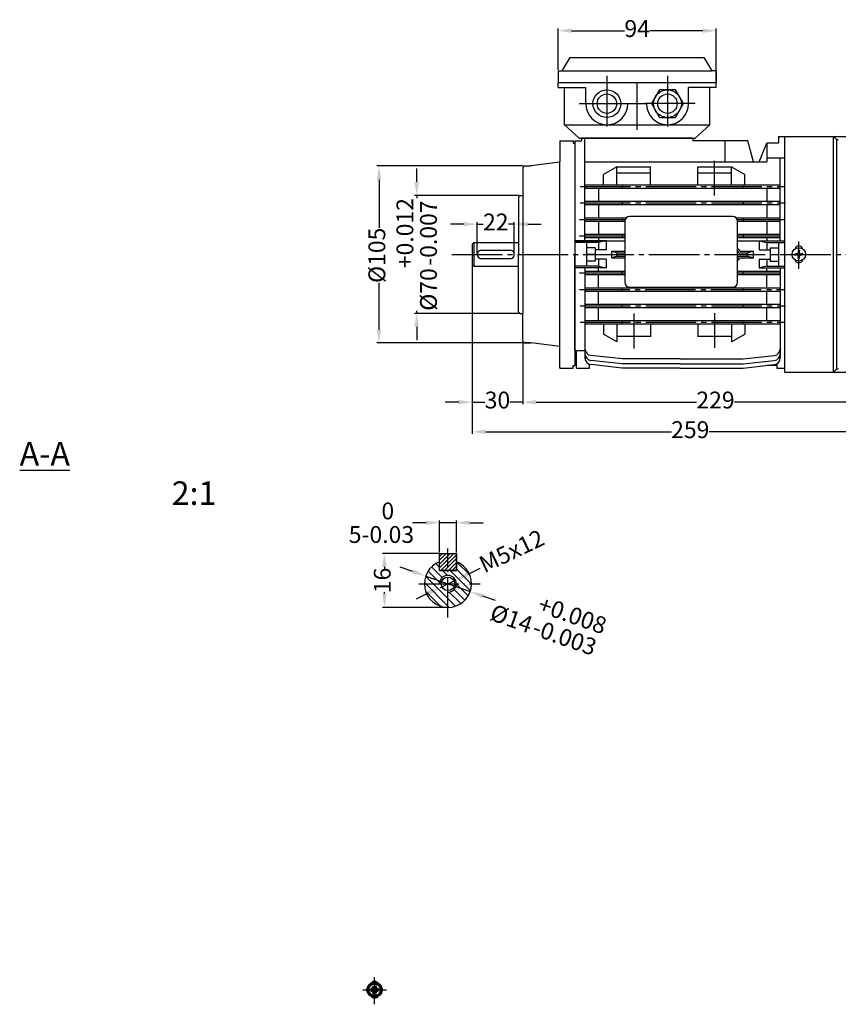
# Model space of a CAD drawing. Units: millimetres. Extents: x 5138 to 8093, y 5631 to 7150.
# Drawn here: x 5138 to 5624, y 5631 to 6216 of the extents above; entities that cross this region are included whole.
import ezdxf

# ---------------------------------------------------------------- set-up
doc = ezdxf.new("R2010")
doc.units = ezdxf.units.MM
doc.linetypes.add('ACAD_ISO04W100', pattern=[30, 24, -3, 0, -3])
doc.linetypes.add('EB_DASHDOT', pattern=[39, 30, -3, 3, -3])
for name, color, linetype in [('AXONIKES1', 30, 'ACAD_ISO04W100'), ('AXONIKES2', 222, 'ACAD_ISO04W100'), ('DIASTASEIS', 14, 'Continuous'), ('HATCH', 10, 'Continuous'), ('SPEIROMATA', 190, 'Continuous')]:
    doc.layers.add(name, color=color, linetype=linetype)
for name, color, linetype, lineweight in [('CAXA0', 7, 'Continuous', 70), ('CAXA1', 1, 'EB_DASHDOT', 25), ('CAXA3', 7, 'Continuous', 25), ('CAXA4', 3, 'Continuous', 25)]:
    doc.layers.add(name, color=color, linetype=linetype, lineweight=lineweight)
doc.styles.get("Standard").update_dxf_attribs({"font": 'times.ttf'})
doc.styles.add('标准', font='txt', dxfattribs={"width": 0.667})
doc.dimstyles.new('ISO-25', dxfattribs={"dimtxt": 10, "dimasz": 8, "dimexe": 1.25, "dimexo": 0.625, "dimtad": 0, "dimtxsty": 'Standard', "dimcen": 2.5, "dimadec": 0, "dimazin": 0, "dimtfac": 1, "dimtmove": 0, "dimatfit": 3, "dimfxl": 1, "dimarcsym": 0})

# ---------------------------------------------------------------- blocks, each defined once
blk = doc.blocks.new('*D114')
at = {"layer": 'Defpoints', "color": 0, "transparency": 16777216}
for p in [(5397.27, 5917.23), (5387.27, 5898.94), (5397.27, 5898.94)]:
    blk.add_point(p, dxfattribs=at)
at = {"layer": 'DIASTASEIS', "color": 0, "lineweight": -2, "transparency": 16777216}
for p, q in [((5379.27, 5917.23), (5371.2, 5917.23)), ((5387.27, 5899.56), (5387.27, 5918.48)), ((5397.27, 5917.23), (5387.27, 5917.23)), ((5397.27, 5899.56), (5397.27, 5918.48)), ((5405.27, 5917.23), (5413.27, 5917.23))]:
    blk.add_line(p, q, dxfattribs=at)
at = {"layer": 'DIASTASEIS', "color": 0, "transparency": 16777216}
for points in [[(5379.27, 5918.56), (5379.27, 5915.9), (5387.27, 5917.23)], [(5405.27, 5918.56), (5405.27, 5915.9), (5397.27, 5917.23)]]:
    blk.add_solid(points, dxfattribs=at)
at = {"layer": 'DIASTASEIS', "color": 0, "lineweight": -3, "transparency": 16777216, "insert": (5352.77, 5917.23), "char_height": 10, "attachment_point": 5}
blk.add_mtext('5\\S0^ -0.03;', dxfattribs=at)
blk = doc.blocks.new('*D115')
at = {"layer": 'Defpoints', "color": 0, "transparency": 16777216}
for p in [(5379.06, 5885.57), (5405.48, 5876.31)]:
    blk.add_point(p, dxfattribs=at)
at = {"layer": 'DIASTASEIS', "color": 0, "lineweight": -2, "transparency": 16777216}
for p, q in [((5371.51, 5888.21), (5363.96, 5890.86)), ((5379.06, 5885.57), (5405.48, 5876.31)), ((5420.58, 5871.02), (5413.03, 5873.66))]:
    blk.add_line(p, q, dxfattribs=at)
at = {"layer": 'DIASTASEIS', "color": 0, "transparency": 16777216}
for points in [[(5371.95, 5889.47), (5371.07, 5886.95), (5379.06, 5885.57)], [(5413.47, 5874.92), (5412.59, 5872.4), (5405.48, 5876.31)]]:
    blk.add_solid(points, dxfattribs=at)
at = {"layer": 'DIASTASEIS', "color": 0, "lineweight": -3, "transparency": 16777216, "insert": (5452, 5860.01), "char_height": 10, "attachment_point": 5, "rotation": 340.68824}
blk.add_mtext('%%C14\\S+0.008^ -0.003;', dxfattribs=at)
blk = doc.blocks.new('*D116')
at = {"layer": 'Defpoints', "color": 0, "transparency": 16777216}
for p in [(5387.27, 5898.94), (5354.56, 5866.94), (5392.27, 5866.94)]:
    blk.add_point(p, dxfattribs=at)
at = {"layer": 'DIASTASEIS', "color": 0, "lineweight": -2, "transparency": 16777216}
for p, q in [((5386.65, 5898.94), (5353.31, 5898.94)), ((5354.56, 5890.94), (5354.56, 5889.8)), ((5354.56, 5874.94), (5354.56, 5876.08)), ((5391.65, 5866.94), (5353.31, 5866.94))]:
    blk.add_line(p, q, dxfattribs=at)
at = {"layer": 'DIASTASEIS', "color": 0, "transparency": 16777216}
for points in [[(5353.22, 5890.94), (5355.89, 5890.94), (5354.56, 5898.94)], [(5353.22, 5874.94), (5355.89, 5874.94), (5354.56, 5866.94)]]:
    blk.add_solid(points, dxfattribs=at)
at = {"layer": 'DIASTASEIS', "color": 0, "lineweight": -3, "transparency": 16777216, "insert": (5354.56, 5882.94), "char_height": 10, "attachment_point": 5, "rotation": 90}
blk.add_mtext('16', dxfattribs=at)
blk = doc.blocks.new('*D117')
at = {"layer": 'Defpoints', "color": 0, "transparency": 16777216}
for p in [(5396.78, 5883.09), (5387.76, 5878.78)]:
    blk.add_point(p, dxfattribs=at)
at = {"layer": 'DIASTASEIS', "color": 0, "lineweight": -2, "transparency": 16777216}
for p, q in [((5411.22, 5889.98), (5404, 5886.53)), ((5387.76, 5878.78), (5396.78, 5883.09)), ((5380.54, 5875.34), (5373.32, 5871.9))]:
    blk.add_line(p, q, dxfattribs=at)
at = {"layer": 'DIASTASEIS', "color": 0, "transparency": 16777216}
for points in [[(5403.43, 5887.74), (5404.58, 5885.33), (5396.78, 5883.09)], [(5379.96, 5876.54), (5381.11, 5874.14), (5387.76, 5878.78)]]:
    blk.add_solid(points, dxfattribs=at)
at = {"layer": 'DIASTASEIS', "color": 0, "lineweight": -3, "transparency": 16777216, "insert": (5430.65, 5899.25), "char_height": 10, "attachment_point": 5, "rotation": 25.50402}
blk.add_mtext('M5x12', dxfattribs=at)
blk = doc.blocks.new('*D173')
at = {"layer": 'Defpoints', "color": 0, "lineweight": -3, "transparency": 16777216}
for p in [(5435.16, 6111.53), (5373.71, 6041.53), (5435.16, 6041.53)]:
    blk.add_point(p, dxfattribs=at)
at = {"layer": 'DIASTASEIS', "color": 0, "lineweight": -2, "transparency": 16777216}
for p, q in [((5373.71, 6119.53), (5373.71, 6127.53)), ((5434.54, 6111.53), (5372.46, 6111.53)), ((5373.71, 6111.53), (5373.71, 6109.94)), ((5434.54, 6041.53), (5372.46, 6041.53)), ((5373.71, 6041.53), (5373.71, 6043.12)), ((5373.71, 6033.53), (5373.71, 6025.53))]:
    blk.add_line(p, q, dxfattribs=at)
at = {"layer": 'DIASTASEIS', "color": 0, "lineweight": -3, "transparency": 16777216}
for points in [[(5372.38, 6119.53), (5375.05, 6119.53), (5373.71, 6111.53)], [(5372.38, 6033.53), (5375.05, 6033.53), (5373.71, 6041.53)]]:
    blk.add_solid(points, dxfattribs=at)
at = {"layer": 'DIASTASEIS', "color": 0, "transparency": 16777216, "insert": (5373.71, 6076.53), "char_height": 10, "attachment_point": 5, "rotation": 90}
blk.add_mtext('%%c70\\S+0.012^ -0.007;', dxfattribs=at)
blk = doc.blocks.new('*D174')
at = {"layer": 'Defpoints', "color": 0, "lineweight": -3, "transparency": 16777216}
for p in [(5351.35, 6129.03), (5437.66, 6129.03), (5441.66, 6024.03)]:
    blk.add_point(p, dxfattribs=at)
at = {"layer": 'DIASTASEIS', "color": 0, "lineweight": -2, "transparency": 16777216}
for p, q in [((5437.04, 6129.03), (5350.1, 6129.03)), ((5351.35, 6121.03), (5351.35, 6092.28)), ((5351.35, 6032.03), (5351.35, 6059.71)), ((5441.04, 6024.03), (5350.1, 6024.03))]:
    blk.add_line(p, q, dxfattribs=at)
at = {"layer": 'DIASTASEIS', "color": 0, "lineweight": -3, "transparency": 16777216}
for points in [[(5350.02, 6121.03), (5352.68, 6121.03), (5351.35, 6129.03)], [(5350.02, 6032.03), (5352.68, 6032.03), (5351.35, 6024.03)]]:
    blk.add_solid(points, dxfattribs=at)
at = {"layer": 'DIASTASEIS', "color": 0, "transparency": 16777216, "insert": (5351.35, 6075.99), "char_height": 10, "attachment_point": 5, "rotation": 90}
blk.add_mtext('%%c105', dxfattribs=at)
blk = doc.blocks.new('*D175')
at = {"layer": 'Defpoints', "color": 0, "lineweight": -3, "transparency": 16777216}
for p in [(5431.7, 6094.47), (5409.7, 6076.53), (5431.7, 6076.53)]:
    blk.add_point(p, dxfattribs=at)
at = {"layer": 'DIASTASEIS', "color": 0, "lineweight": -2, "transparency": 16777216}
for p, q in [((5401.7, 6094.47), (5393.7, 6094.47)), ((5409.7, 6077.16), (5409.7, 6095.72)), ((5409.7, 6094.47), (5413.15, 6094.47)), ((5431.7, 6094.47), (5428.24, 6094.47)), ((5431.7, 6077.16), (5431.7, 6095.72)), ((5439.7, 6094.47), (5447.7, 6094.47))]:
    blk.add_line(p, q, dxfattribs=at)
at = {"layer": 'DIASTASEIS', "color": 0, "lineweight": -3, "transparency": 16777216}
for points in [[(5401.7, 6095.8), (5401.7, 6093.14), (5409.7, 6094.47)], [(5439.7, 6095.8), (5439.7, 6093.14), (5431.7, 6094.47)]]:
    blk.add_solid(points, dxfattribs=at)
at = {"layer": 'DIASTASEIS', "color": 0, "transparency": 16777216, "insert": (5420.7, 6094.47), "char_height": 10, "attachment_point": 5}
blk.add_mtext('22', dxfattribs=at)
blk = doc.blocks.new('*D176')
at = {"layer": 'Defpoints', "color": 0, "lineweight": -3, "transparency": 16777216}
for p in [(5588.66, 6146.53), (5620.46, 6006.53), (5685.76, 6006.53)]:
    blk.add_point(p, dxfattribs=at)
at = {"layer": 'DIASTASEIS', "color": 0, "lineweight": -2, "transparency": 16777216}
for p, q in [((5589.29, 6146.53), (5687.01, 6146.53)), ((5685.76, 6138.53), (5685.76, 6093.04)), ((5685.76, 6014.53), (5685.76, 6060.03)), ((5621.09, 6006.53), (5687.01, 6006.53))]:
    blk.add_line(p, q, dxfattribs=at)
at = {"layer": 'DIASTASEIS', "color": 0, "lineweight": -3, "transparency": 16777216}
for points in [[(5684.43, 6138.53), (5687.1, 6138.53), (5685.76, 6146.53)], [(5684.43, 6014.53), (5687.1, 6014.53), (5685.76, 6006.53)]]:
    blk.add_solid(points, dxfattribs=at)
at = {"layer": 'DIASTASEIS', "color": 0, "transparency": 16777216, "insert": (5685.76, 6076.53), "char_height": 10, "attachment_point": 5, "rotation": 90}
blk.add_mtext('%%c140', dxfattribs=at)
blk = doc.blocks.new('*D177')
at = {"layer": 'Defpoints', "color": 0, "lineweight": -3, "transparency": 16777216}
for p in [(5551.66, 6209.33), (5457.66, 6185.53), (5551.66, 6178.53)]:
    blk.add_point(p, dxfattribs=at)
at = {"layer": 'DIASTASEIS', "color": 0, "lineweight": -2, "transparency": 16777216}
for p, q in [((5457.66, 6186.16), (5457.66, 6210.58)), ((5465.66, 6209.33), (5497.2, 6209.33)), ((5543.66, 6209.33), (5512.12, 6209.33)), ((5551.66, 6179.16), (5551.66, 6210.58))]:
    blk.add_line(p, q, dxfattribs=at)
at = {"layer": 'DIASTASEIS', "color": 0, "lineweight": -3, "transparency": 16777216}
for points in [[(5465.66, 6210.66), (5465.66, 6207.99), (5457.66, 6209.33)], [(5543.66, 6210.66), (5543.66, 6207.99), (5551.66, 6209.33)]]:
    blk.add_solid(points, dxfattribs=at)
at = {"layer": 'DIASTASEIS', "color": 0, "transparency": 16777216, "insert": (5504.66, 6209.33), "char_height": 10, "attachment_point": 5}
blk.add_mtext('94', dxfattribs=at)
blk = doc.blocks.new('*D180')
at = {"layer": 'Defpoints', "color": 0, "lineweight": -3, "transparency": 16777216}
for p in [(5406.7, 6070.53), (5665.69, 6019.5), (5406.7, 5971.18)]:
    blk.add_point(p, dxfattribs=at)
at = {"layer": 'DIASTASEIS', "color": 0, "lineweight": -2, "transparency": 16777216}
for p, q in [((5406.7, 6069.91), (5406.7, 5969.93)), ((5665.69, 6018.87), (5665.69, 5969.93)), ((5414.7, 5971.18), (5524.97, 5971.18)), ((5657.69, 5971.18), (5547.42, 5971.18))]:
    blk.add_line(p, q, dxfattribs=at)
at = {"layer": 'DIASTASEIS', "color": 0, "lineweight": -3, "transparency": 16777216}
for points in [[(5414.7, 5972.51), (5414.7, 5969.85), (5406.7, 5971.18)], [(5657.69, 5972.51), (5657.69, 5969.85), (5665.69, 5971.18)]]:
    blk.add_solid(points, dxfattribs=at)
at = {"layer": 'DIASTASEIS', "color": 0, "transparency": 16777216, "insert": (5536.19, 5971.18), "char_height": 10, "attachment_point": 5}
blk.add_mtext('259', dxfattribs=at)
blk = doc.blocks.new('*D181')
at = {"layer": 'Defpoints', "color": 0, "lineweight": -3, "transparency": 16777216}
for p in [(5436.66, 6025.03), (5665.69, 6019.85), (5436.66, 5988.77)]:
    blk.add_point(p, dxfattribs=at)
at = {"layer": 'DIASTASEIS', "color": 0, "lineweight": -2, "transparency": 16777216}
for p, q in [((5436.66, 6024.41), (5436.66, 5987.52)), ((5665.69, 6019.22), (5665.69, 5987.52)), ((5444.66, 5988.77), (5539.95, 5988.77)), ((5657.69, 5988.77), (5562.4, 5988.77))]:
    blk.add_line(p, q, dxfattribs=at)
at = {"layer": 'DIASTASEIS', "color": 0, "lineweight": -3, "transparency": 16777216}
for points in [[(5444.66, 5990.11), (5444.66, 5987.44), (5436.66, 5988.77)], [(5657.69, 5990.11), (5657.69, 5987.44), (5665.69, 5988.77)]]:
    blk.add_solid(points, dxfattribs=at)
at = {"layer": 'DIASTASEIS', "color": 0, "transparency": 16777216, "insert": (5551.18, 5988.77), "char_height": 10, "attachment_point": 5}
blk.add_mtext('229', dxfattribs=at)
blk = doc.blocks.new('*D182')
at = {"layer": 'Defpoints', "color": 0, "lineweight": -3, "transparency": 16777216}
for p in [(5406.7, 6070.53), (5436.66, 6025.03), (5436.66, 5988.77)]:
    blk.add_point(p, dxfattribs=at)
at = {"layer": 'DIASTASEIS', "color": 0, "lineweight": -2, "transparency": 16777216}
for p, q in [((5406.7, 6069.91), (5406.7, 5987.52)), ((5436.66, 6024.41), (5436.66, 5987.52)), ((5398.7, 5988.77), (5390.7, 5988.77)), ((5406.7, 5988.77), (5414.23, 5988.77)), ((5436.66, 5988.77), (5429.12, 5988.77)), ((5444.66, 5988.77), (5452.66, 5988.77))]:
    blk.add_line(p, q, dxfattribs=at)
at = {"layer": 'DIASTASEIS', "color": 0, "lineweight": -3, "transparency": 16777216}
for points in [[(5398.7, 5990.11), (5398.7, 5987.44), (5406.7, 5988.77)], [(5444.66, 5990.11), (5444.66, 5987.44), (5436.66, 5988.77)]]:
    blk.add_solid(points, dxfattribs=at)
at = {"layer": 'DIASTASEIS', "color": 0, "transparency": 16777216, "insert": (5421.68, 5988.77), "char_height": 10, "attachment_point": 5}
blk.add_mtext('30', dxfattribs=at)

msp = doc.modelspace()

# ---------------------------------------------------------------- hatches: boundary and pattern name
at = {"layer": 'HATCH', "lineweight": -3}
h = msp.add_hatch(dxfattribs=at)
h.set_pattern_fill('ANSI31', color=256, scale=0.5)
h.set_pattern_definition([(45, (842.294, -3.8467), (-1.122532, 1.122532), [])])
h.paths.add_polyline_path([(5397.271, 5898.937), (5392.271, 5898.937), (5392.271, 5888.937), (5397.271, 5888.937)])
h.paths.add_polyline_path([(5392.271, 5898.937), (5387.271, 5898.937), (5387.271, 5888.937), (5392.271, 5888.937)])
h = msp.add_hatch(dxfattribs=at)
h.set_pattern_fill('ANSI31', color=256, angle=90)
h.set_pattern_definition([(135, (842.294, -3.8467), (-2.245064, -2.245064), [])])
h.paths.add_polyline_path([(5397.271, 5894.014), (5397.271, 5888.937), (5392.271, 5888.937), (5392.271, 5885.937, -0.4142136), (5397.271, 5880.937), (5406.271, 5880.937, 0.3108679)])
h.paths.add_polyline_path([(5392.271, 5885.937), (5392.271, 5888.937), (5387.271, 5888.937), (5387.271, 5894.014, 0.3108679), (5378.271, 5880.937), (5387.271, 5880.937, -0.4142136)])
h.paths.add_polyline_path([(5392.271, 5876.937, -0.4142136), (5388.271, 5880.937), (5378.271, 5880.937, 0.4142136), (5392.271, 5866.937)])
h.paths.add_polyline_path([(5406.271, 5880.937), (5397.271, 5880.937, -0.4142136), (5392.271, 5875.937), (5392.271, 5866.937, 0.4142136)])

# ---------------------------------------------------------------- linework, layer by layer
at = {"lineweight": -3}
msp.add_lwpolyline([(5387.271, 5898.937), (5397.271, 5898.937), (5397.271, 5888.937), (5387.271, 5888.937)], close=True, dxfattribs=at)
at = {"layer": 'AXONIKES1', "linetype": 'EB_DASHDOT', "lineweight": -3}
msp.add_line((5394.597, 6076.531), (5671.702, 6076.531), dxfattribs=at)
at = {"layer": 'AXONIKES1', "lineweight": -3}
for p, q in [((5392.271, 5860.951), (5392.271, 5901.971)), ((5374.975, 5880.937), (5411.482, 5880.937))]:
    msp.add_line(p, q, dxfattribs=at)
at = {"layer": 'AXONIKES2', "linetype": 'EB_DASHDOT', "lineweight": -3}
for p, q in [((5486.661, 6182.531), (5486.661, 6149.531)), ((5522.661, 6182.531), (5522.661, 6149.531)), ((5470.161, 6166.031), (5503.161, 6166.031)), ((5539.161, 6166.031), (5506.161, 6166.031))]:
    msp.add_line(p, q, dxfattribs=at)
at = {"layer": 'CAXA0', "color": 7, "lineweight": -3}
for p, q in [((5460.161, 6185.531), (5464.78, 6193.531)), ((5464.78, 6193.531), (5544.542, 6193.531)), ((5549.161, 6185.531), (5544.542, 6193.531)), ((5457.661, 6185.531), (5549.161, 6185.531)), ((5457.661, 6185.531), (5457.661, 6178.531)), ((5551.661, 6185.531), (5549.161, 6185.531)), ((5551.661, 6185.531), (5551.661, 6178.531)), ((5457.661, 6178.531), (5551.661, 6178.531)), ((5457.661, 6178.531), (5551.661, 6178.531)), ((5457.661, 6175.531), (5457.661, 6178.531)), ((5457.661, 6175.531), (5474.161, 6175.531)), ((5461.411, 6153.531), (5461.411, 6175.531)), ((5474.161, 6166.031), (5474.161, 6175.531)), ((5535.161, 6166.031), (5535.161, 6175.531)), ((5551.661, 6175.531), (5535.161, 6175.531)), ((5547.911, 6153.531), (5547.911, 6175.531)), ((5551.661, 6175.531), (5551.661, 6178.531)), ((5499.161, 6166.031), (5510.161, 6166.031)), ((5461.411, 6153.531), (5547.911, 6153.531)), ((5461.411, 6153.531), (5470.161, 6145.531)), ((5547.911, 6153.531), (5539.161, 6145.531)), ((5537.661, 6145.531), (5471.661, 6145.531)), ((5561.24, 6099.033), (5500.24, 6099.033)), ((5497.24, 6096.033), (5497.24, 6060.033)), ((5564.24, 6060.033), (5564.24, 6096.033)), ((5500.24, 6057.033), (5561.24, 6057.033)), ((5387.271, 5888.937), (5397.271, 5888.937))]:
    msp.add_line(p, q, dxfattribs=at)
at = {"layer": 'CAXA0', "lineweight": -3}
for p, q in [((5517.898, 6174.281), (5513.134, 6166.031)), ((5527.424, 6174.281), (5517.898, 6174.281)), ((5532.187, 6166.031), (5527.424, 6174.281)), ((5513.134, 6166.031), (5517.898, 6157.781)), ((5527.424, 6157.781), (5532.187, 6166.031)), ((5517.898, 6157.781), (5527.424, 6157.781)), ((5470.161, 6145.531), (5539.161, 6145.531)), ((5588.661, 6146.531), (5620.463, 6146.531)), ((5592.291, 6006.531), (5592.291, 6146.531)), ((5621.291, 6006.71), (5621.291, 6146.351)), ((5621.877, 6145.945), (5622.705, 6145.116)), ((5623.291, 6008.351), (5623.291, 6144.71)), ((5466.661, 6142.531), (5467.661, 6142.531)), ((5437.661, 6129.031), (5436.661, 6128.031)), ((5467.661, 6084.531), (5497.24, 6084.531)), ((5564.24, 6084.531), (5592.291, 6084.531)), ((5412.197, 6079.031), (5429.197, 6079.031)), ((5598.241, 6076.971), (5600.061, 6076.64)), ((5598.241, 6076.091), (5600.061, 6076.421)), ((5598.461, 6076.931), (5598.461, 6076.131)), ((5600.04, 6077.152), (5599.121, 6076.811)), ((5600.04, 6075.909), (5599.121, 6076.251)), ((5600.04, 6077.152), (5600.381, 6078.071)), ((5600.04, 6077.152), (5600.306, 6076.885)), ((5600.306, 6076.176), (5600.04, 6075.909)), ((5600.04, 6075.909), (5600.381, 6074.991)), ((5600.061, 6076.64), (5600.552, 6077.131)), ((5600.552, 6075.931), (5600.061, 6076.421)), ((5600.221, 6078.951), (5600.552, 6077.131)), ((5600.221, 6074.111), (5600.552, 6075.931)), ((5600.261, 6078.731), (5601.061, 6078.731)), ((5601.061, 6074.331), (5600.261, 6074.331)), ((5600.552, 6077.131), (5600.77, 6077.131)), ((5600.77, 6075.931), (5600.552, 6075.931)), ((5601.101, 6078.951), (5600.77, 6077.131)), ((5600.77, 6077.131), (5601.261, 6076.64)), ((5600.77, 6075.931), (5601.261, 6076.421)), ((5601.101, 6074.111), (5600.77, 6075.931)), ((5601.282, 6077.152), (5600.941, 6078.071)), ((5601.282, 6075.909), (5600.941, 6074.991)), ((5601.015, 6076.885), (5601.282, 6077.152)), ((5601.015, 6076.176), (5601.282, 6075.909)), ((5603.081, 6076.971), (5601.261, 6076.64)), ((5603.081, 6076.091), (5601.261, 6076.421)), ((5601.282, 6077.152), (5602.201, 6076.811)), ((5601.282, 6075.909), (5602.201, 6076.251)), ((5602.861, 6076.931), (5602.861, 6076.131)), ((5412.197, 6074.031), (5429.197, 6074.031)), ((5437.661, 6024.031), (5436.661, 6025.031)), ((5466.661, 6010.531), (5467.661, 6010.531)), ((5592.291, 6006.531), (5620.463, 6006.531)), ((5592.291, 6006.531), (5620.463, 6006.531)), ((5621.877, 6007.116), (5622.705, 6007.945)), ((5621.877, 6007.116), (5622.705, 6007.945)), ((5387.271, 5898.937), (5397.271, 5898.937)), ((5387.271, 5888.937), (5387.271, 5898.937)), ((5397.271, 5888.937), (5397.271, 5898.937))]:
    msp.add_line(p, q, dxfattribs=at)
at = {"layer": 'CAXA0', "color": 7, "linetype": 'Continuous', "lineweight": -3}
for p, q in [((5471.661, 6145.531), (5537.661, 6145.531)), ((5471.661, 6145.531), (5471.661, 6144.031)), ((5473.661, 6084.531), (5473.661, 6145.531)), ((5537.661, 6145.531), (5537.661, 6144.031)), ((5588.661, 6146.531), (5588.661, 6142.531)), ((5467.661, 6144.031), (5467.661, 6131.031)), ((5467.661, 6144.031), (5471.661, 6144.031)), ((5570.311, 6144.031), (5537.661, 6144.031)), ((5556.661, 6144.031), (5556.661, 6131.531)), ((5573.661, 6131.531), (5570.311, 6144.031)), ((5577.161, 6131.531), (5581.661, 6142.531)), ((5581.661, 6142.531), (5581.661, 6131.531)), ((5588.661, 6142.531), (5581.661, 6142.531)), ((5581.661, 6133.831), (5592.291, 6133.831)), ((5589.661, 6084.531), (5589.661, 6133.831)), ((5473.661, 6131.531), (5581.661, 6131.531)), ((5492.661, 6128.531), (5484.661, 6123.969)), ((5492.661, 6117.836), (5492.661, 6128.531)), ((5492.661, 6128.531), (5512.661, 6128.531)), ((5512.661, 6117.836), (5512.661, 6128.531)), ((5540.661, 6117.836), (5540.661, 6128.531)), ((5540.661, 6128.531), (5560.661, 6128.531)), ((5560.661, 6117.836), (5560.661, 6128.531)), ((5560.661, 6128.531), (5568.661, 6123.969)), ((5484.661, 6117.836), (5484.661, 6123.969)), ((5492.661, 6125.031), (5512.661, 6125.031)), ((5540.661, 6125.031), (5560.661, 6125.031)), ((5568.661, 6117.836), (5568.661, 6123.969)), ((5473.661, 6117.836), (5589.661, 6117.836)), ((5473.661, 6115.836), (5589.661, 6115.836)), ((5481.661, 6115.836), (5481.661, 6108.131)), ((5495.661, 6117.836), (5495.661, 6115.836)), ((5567.661, 6117.836), (5567.661, 6115.836)), ((5581.661, 6115.836), (5581.661, 6108.131)), ((5473.661, 6108.131), (5589.661, 6108.131)), ((5473.661, 6106.131), (5589.661, 6106.131)), ((5481.661, 6106.131), (5481.661, 6098.331)), ((5495.661, 6108.131), (5495.661, 6106.131)), ((5567.661, 6108.131), (5567.661, 6106.131)), ((5581.661, 6106.131), (5581.661, 6098.331)), ((5473.661, 6098.331), (5498.311, 6098.331)), ((5495.661, 6098.331), (5495.661, 6096.331)), ((5563.17, 6098.331), (5589.661, 6098.331)), ((5567.661, 6098.331), (5567.661, 6096.331)), ((5473.661, 6096.331), (5497.255, 6096.331)), ((5481.661, 6096.331), (5481.661, 6088.531)), ((5564.226, 6096.331), (5589.661, 6096.331)), ((5581.661, 6096.331), (5581.661, 6088.531)), ((5473.661, 6088.531), (5497.24, 6088.531)), ((5473.661, 6086.531), (5497.24, 6086.531)), ((5481.661, 6086.531), (5481.661, 6084.531)), ((5495.661, 6088.531), (5495.661, 6086.531)), ((5564.24, 6088.531), (5589.661, 6088.531)), ((5564.24, 6086.531), (5589.661, 6086.531)), ((5567.661, 6088.531), (5567.661, 6086.531)), ((5581.661, 6086.531), (5581.661, 6084.531)), ((5486.161, 6084.531), (5467.661, 6084.531)), ((5467.661, 6084.531), (5467.661, 6068.531)), ((5467.661, 6084.531), (5467.661, 6010.531)), ((5481.661, 6083.531), (5467.661, 6083.531)), ((5474.661, 6083.531), (5474.661, 6069.531)), ((5479.661, 6080.531), (5474.661, 6080.531)), ((5479.661, 6080.531), (5479.661, 6072.531)), ((5486.161, 6084.531), (5481.661, 6083.531)), ((5481.661, 6083.531), (5481.661, 6079.281)), ((5486.161, 6084.531), (5486.161, 6079.281)), ((5577.161, 6084.531), (5581.661, 6083.531)), ((5577.161, 6084.531), (5577.161, 6079.281)), ((5577.161, 6084.531), (5592.291, 6084.531)), ((5581.661, 6083.531), (5581.661, 6079.281)), ((5581.661, 6083.531), (5592.291, 6083.531)), ((5583.661, 6080.531), (5588.661, 6080.531)), ((5583.661, 6080.531), (5583.661, 6072.531)), ((5588.661, 6083.531), (5588.661, 6069.531)), ((5479.661, 6076.531), (5474.661, 6076.531)), ((5486.161, 6079.281), (5479.661, 6079.281)), ((5489.661, 6078.531), (5492.861, 6077.531)), ((5489.661, 6074.531), (5489.661, 6078.531)), ((5489.661, 6078.531), (5497.24, 6078.531)), ((5492.861, 6075.531), (5489.661, 6074.531)), ((5489.661, 6074.531), (5497.24, 6074.531)), ((5492.861, 6075.531), (5492.861, 6077.531)), ((5492.861, 6077.531), (5497.24, 6077.531)), ((5492.861, 6075.531), (5497.24, 6075.531)), ((5565.015, 6077.531), (5570.461, 6077.531)), ((5565.015, 6075.531), (5570.461, 6075.531)), ((5565.692, 6078.531), (5573.661, 6078.531)), ((5565.692, 6074.531), (5573.661, 6074.531)), ((5573.661, 6078.531), (5570.461, 6077.531)), ((5570.461, 6075.531), (5570.461, 6077.531)), ((5570.461, 6075.531), (5573.661, 6074.531)), ((5573.661, 6074.531), (5573.661, 6078.531)), ((5577.161, 6079.281), (5583.661, 6079.281)), ((5583.661, 6076.531), (5588.661, 6076.531)), ((5481.661, 6069.531), (5467.661, 6069.531)), ((5486.161, 6068.531), (5467.661, 6068.531)), ((5473.661, 6068.531), (5473.661, 6015.055)), ((5479.661, 6072.531), (5474.661, 6072.531)), ((5486.161, 6073.781), (5479.661, 6073.781)), ((5481.661, 6073.781), (5481.661, 6069.531)), ((5481.661, 6069.531), (5486.161, 6068.531)), ((5481.661, 6066.531), (5481.661, 6068.531)), ((5486.161, 6073.781), (5486.161, 6068.531)), ((5577.161, 6073.781), (5583.661, 6073.781)), ((5577.161, 6073.781), (5577.161, 6068.531)), ((5581.661, 6069.531), (5577.161, 6068.531)), ((5577.161, 6068.531), (5592.291, 6068.531)), ((5581.661, 6073.781), (5581.661, 6069.531)), ((5581.661, 6069.531), (5592.291, 6069.531)), ((5581.661, 6066.531), (5581.661, 6068.531)), ((5583.661, 6072.531), (5588.661, 6072.531)), ((5589.661, 6068.531), (5589.661, 6015.055)), ((5473.661, 6066.531), (5497.24, 6066.531)), ((5473.661, 6064.531), (5497.24, 6064.531)), ((5481.661, 6056.731), (5481.661, 6064.531)), ((5495.661, 6064.531), (5495.661, 6066.531)), ((5564.24, 6066.531), (5589.661, 6066.531)), ((5564.24, 6064.531), (5589.661, 6064.531)), ((5567.661, 6064.531), (5567.661, 6066.531)), ((5581.661, 6056.731), (5581.661, 6064.531)), ((5473.661, 6056.731), (5589.661, 6056.731)), ((5495.661, 6054.731), (5495.661, 6056.731)), ((5567.661, 6054.731), (5567.661, 6056.731)), ((5473.661, 6054.731), (5589.661, 6054.731)), ((5481.661, 6046.931), (5481.661, 6054.731)), ((5581.661, 6046.931), (5581.661, 6054.731)), ((5473.661, 6046.931), (5589.661, 6046.931)), ((5473.661, 6044.931), (5589.661, 6044.931)), ((5481.661, 6037.225), (5481.661, 6044.931)), ((5495.661, 6044.931), (5495.661, 6046.931)), ((5567.661, 6044.931), (5567.661, 6046.931)), ((5581.661, 6037.225), (5581.661, 6044.931)), ((5473.661, 6037.225), (5589.661, 6037.225)), ((5473.661, 6037.031), (5473.661, 6015.055)), ((5473.661, 6035.225), (5589.661, 6035.225)), ((5484.661, 6035.225), (5484.661, 6029.092)), ((5492.661, 6035.225), (5492.661, 6024.531)), ((5495.661, 6035.225), (5495.661, 6037.225)), ((5512.661, 6035.225), (5512.661, 6027.531)), ((5540.661, 6035.225), (5540.661, 6027.531)), ((5560.661, 6035.225), (5560.661, 6024.531)), ((5567.661, 6035.225), (5567.661, 6037.225)), ((5568.661, 6035.225), (5568.661, 6029.092)), ((5492.661, 6024.531), (5484.661, 6029.092)), ((5492.661, 6028.031), (5512.661, 6028.031)), ((5540.661, 6028.031), (5560.661, 6028.031)), ((5560.661, 6024.531), (5568.661, 6029.092)), ((5467.661, 6019.531), (5467.661, 6022.031)), ((5467.661, 6019.531), (5467.661, 6022.031)), ((5467.661, 6019.531), (5467.661, 6021.031)), ((5467.661, 6019.531), (5473.661, 6019.531)), ((5467.661, 6019.531), (5468.661, 6019.531)), ((5468.661, 6009.031), (5468.661, 6019.531)), ((5486.207, 6015.531), (5477.219, 6016.529)), ((5495.661, 6014.48), (5477.219, 6016.529)), ((5567.661, 6014.48), (5586.103, 6016.529)), ((5577.114, 6015.531), (5586.103, 6016.529)), ((5476.303, 6009.031), (5476.303, 6011.293)), ((5495.661, 6011.506), (5477.219, 6013.555)), ((5495.661, 6009.031), (5477.219, 6011.08)), ((5530.161, 6014.48), (5495.661, 6014.48)), ((5530.161, 6011.506), (5495.661, 6011.506)), ((5530.161, 6014.48), (5567.661, 6014.48)), ((5530.161, 6011.506), (5567.661, 6011.506)), ((5567.661, 6011.506), (5586.103, 6013.555)), ((5567.661, 6009.031), (5586.103, 6011.08)), ((5579.161, 6012.783), (5586.103, 6013.555)), ((5579.161, 6010.308), (5586.103, 6011.08)), ((5587.661, 6010.591), (5581.705, 6010.591)), ((5587.661, 6011.591), (5587.661, 6009.031)), ((5468.661, 6009.031), (5474.161, 6009.031)), ((5474.161, 6009.031), (5476.303, 6009.031)), ((5530.161, 6009.031), (5495.661, 6009.031)), ((5530.161, 6009.031), (5567.661, 6009.031)), ((5587.661, 6009.031), (5592.291, 6009.031))]:
    msp.add_line(p, q, dxfattribs=at)
at = {"layer": 'CAXA0', "linetype": 'Continuous', "lineweight": -3}
for p, q in [((5471.661, 6145.531), (5537.661, 6145.531)), ((5458.661, 6144.031), (5466.661, 6144.031)), ((5458.661, 6144.031), (5458.661, 6131.781)), ((5466.661, 6144.031), (5466.661, 6142.531)), ((5467.661, 6143.469), (5467.661, 6085.031)), ((5467.661, 6142.531), (5467.661, 6107.087)), ((5458.661, 6133.531), (5458.661, 6132.072)), ((5458.661, 6133.531), (5458.661, 6131.81)), ((5436.661, 6128.031), (5436.661, 6041.531)), ((5437.661, 6129.031), (5441.661, 6129.031)), ((5458.661, 6131.281), (5441.661, 6129.031)), ((5458.661, 6009.031), (5458.661, 6131.781)), ((5434.161, 6110.531), (5435.161, 6111.531)), ((5434.161, 6110.531), (5434.161, 6076.531)), ((5435.161, 6111.531), (5436.661, 6111.531)), ((5467.661, 6108.093), (5467.661, 6076.531)), ((5467.661, 6085.031), (5467.661, 6076.531)), ((5434.161, 6042.531), (5434.161, 6076.531)), ((5467.661, 6068.031), (5467.661, 6076.531)), ((5467.661, 6019.531), (5467.661, 6076.531)), ((5435.161, 6041.531), (5434.161, 6042.531)), ((5435.161, 6041.531), (5436.661, 6041.531)), ((5436.661, 6025.031), (5436.661, 6041.531)), ((5437.661, 6024.031), (5441.661, 6024.031)), ((5458.661, 6021.781), (5441.661, 6024.031)), ((5467.661, 6019.531), (5467.661, 6022.031)), ((5458.661, 6019.531), (5458.661, 6021.281)), ((5466.661, 6009.031), (5466.661, 6010.531)), ((5458.661, 6009.031), (5466.661, 6009.031))]:
    msp.add_line(p, q, dxfattribs=at)
at = {"layer": 'CAXA0'}
for p, q in [((5348.265, 5642.33), (5348.596, 5640.51)), ((5348.305, 5642.11), (5349.105, 5642.11)), ((5349.145, 5642.33), (5348.815, 5640.51)), ((5346.285, 5640.35), (5348.105, 5640.019)), ((5346.285, 5639.47), (5348.105, 5639.801)), ((5346.505, 5640.31), (5346.505, 5639.51)), ((5348.084, 5640.531), (5347.165, 5640.19)), ((5348.084, 5639.289), (5347.165, 5639.63)), ((5348.084, 5640.531), (5348.425, 5641.45)), ((5348.084, 5640.531), (5348.351, 5640.265)), ((5348.351, 5639.555), (5348.084, 5639.289)), ((5348.084, 5639.289), (5348.425, 5638.37)), ((5348.105, 5640.019), (5348.596, 5640.51)), ((5348.105, 5639.801), (5348.105, 5640.019)), ((5348.596, 5639.31), (5348.105, 5639.801)), ((5348.265, 5637.49), (5348.596, 5639.31)), ((5349.105, 5637.71), (5348.305, 5637.71)), ((5348.596, 5640.51), (5348.815, 5640.51)), ((5348.815, 5639.31), (5348.596, 5639.31)), ((5348.815, 5640.51), (5349.305, 5640.019)), ((5348.815, 5639.31), (5349.305, 5639.801)), ((5349.145, 5637.49), (5348.815, 5639.31)), ((5349.327, 5640.531), (5348.985, 5641.45)), ((5349.327, 5639.289), (5348.985, 5638.37)), ((5349.06, 5640.265), (5349.327, 5640.531)), ((5349.06, 5639.555), (5349.327, 5639.289)), ((5351.125, 5640.35), (5349.305, 5640.019)), ((5349.305, 5640.019), (5349.305, 5639.801)), ((5351.125, 5639.47), (5349.305, 5639.801)), ((5349.327, 5640.531), (5350.245, 5640.19)), ((5349.327, 5639.289), (5350.245, 5639.63)), ((5350.905, 5640.31), (5350.905, 5639.51))]:
    msp.add_line(p, q, dxfattribs=at)
at = {"layer": 'CAXA0', "color": 7, "lineweight": -3}
for centre, radius in [((5486.661, 6166.031), 8.25), ((5522.661, 6166.031), 8.25), ((5486.661, 6166.031), 5.75), ((5522.661, 6166.031), 5.75)]:
    msp.add_circle(centre, radius, dxfattribs=at)
at = {"layer": 'CAXA0', "lineweight": -3}
for centre in [(5600.661, 6076.531), (5392.271, 5880.937)]:
    msp.add_circle(centre, 4, dxfattribs=at)
at = {"layer": 'CAXA0'}
msp.add_circle((5348.705, 5639.91), 4, dxfattribs=at)
at = {"layer": 'CAXA0', "color": 7, "lineweight": -3}
for centre, radius, start, end in [((5486.661, 6166.031), 12.5, 180, 0), ((5522.661, 6166.031), 12.5, 180, 0), ((5500.24, 6096.033), 3, 90, 180), ((5561.24, 6096.033), 3, 0, 90), ((5500.24, 6060.033), 3, 180, 270), ((5561.24, 6060.033), 3, 270, 0)]:
    msp.add_arc(centre, radius, start, end, dxfattribs=at)
at = {"layer": 'CAXA0', "lineweight": -3}
for centre, radius, start, end in [((5620.463, 6144.531), 2, 45, 90), ((5624.12, 6146.531), 2, 225, 270), ((5600.661, 6079.031), 2.5, 16.260205, 163.739795), ((5412.197, 6076.531), 2.5, 89.999994, 269.999994), ((5429.197, 6076.531), 2.5, 270.000009, 90.000009), ((5600.661, 6074.031), 2.5, 196.260205, 343.739795), ((5620.463, 6008.531), 2, 270, 315), ((5620.463, 6008.531), 2, 270, 315), ((5624.12, 6006.531), 2, 90, 135), ((5624.12, 6006.531), 2, 90, 135), ((5392.271, 5880.937), 14, 110.924832, 69.075168), ((5348.705, 5642.41), 2.5, 16.260205, 163.739795), ((5348.705, 5637.41), 2.5, 196.260205, 343.739795)]:
    msp.add_arc(centre, radius, start, end, dxfattribs=at)
at = {"layer": 'CAXA0', "color": 7, "linetype": 'Continuous', "lineweight": -3}
for centre, radius, start, end in [((5561.661, 6076.531), 4.5, 26.3878, 55.023823), ((5561.661, 6076.531), 3.5, 16.60155, 42.522037), ((5561.661, 6076.531), 3.5, 317.477963, 343.39845), ((5561.661, 6076.531), 4.5, 304.976177, 333.6122), ((5477.661, 6020.505), 4, 180, 263.659808), ((5477.661, 6020.505), 4, 180, 263.659808), ((5477.661, 6017.53), 4, 180, 215.721814), ((5477.661, 6017.53), 4, 180, 263.659808), ((5585.661, 6020.505), 4, 276.340192, 0), ((5585.661, 6020.505), 4, 276.340192, 0), ((5585.661, 6017.53), 4, 276.340192, 0), ((5585.661, 6017.53), 4, 276.340192, 0), ((5477.661, 6015.055), 4, 180, 208.955024), ((5477.661, 6015.055), 4, 180, 263.659808), ((5585.661, 6015.055), 4, 276.340192, 0), ((5585.661, 6015.055), 4, 276.340192, 0)]:
    msp.add_arc(centre, radius, start, end, dxfattribs=at)
at = {"layer": 'CAXA1', "linetype": 'EB_DASHDOT', "lineweight": -3}
for p, q in [((5504.661, 6150.531), (5504.661, 6178.531)), ((5600.661, 6067.903), (5600.661, 6084.108)), ((5600.661, 6067.903), (5600.661, 6084.108)), ((5600.661, 6067.903), (5600.661, 6084.108)), ((5600.661, 6067.903), (5600.661, 6084.108)), ((5348.705, 5631.283), (5348.705, 5647.487))]:
    msp.add_line(p, q, dxfattribs=at)
at = {"layer": 'CAXA1', "color": 7, "linetype": 'EB_DASHDOT', "lineweight": -3}
for p, q in [((5550.661, 6111.408), (5550.661, 6132.068)), ((5470.738, 6116.836), (5592.462, 6116.836)), ((5470.738, 6107.131), (5592.7, 6107.131)), ((5470.391, 6097.331), (5497.535, 6097.331)), ((5563.945, 6097.331), (5592.462, 6097.331)), ((5470.391, 6087.531), (5497.24, 6087.531)), ((5564.24, 6087.531), (5589.809, 6087.531)), ((5470.391, 6065.531), (5497.24, 6065.531)), ((5564.24, 6065.531), (5589.809, 6065.531)), ((5470.391, 6055.731), (5592.462, 6055.731)), ((5470.738, 6045.931), (5592.7, 6045.931)), ((5502.661, 6041.362), (5502.661, 6020.703)), ((5550.661, 6041.653), (5550.661, 6020.994)), ((5470.738, 6036.225), (5592.462, 6036.225))]:
    msp.add_line(p, q, dxfattribs=at)
at = {"layer": 'CAXA1'}
for p, q in [((5348.705, 5632.91), (5348.705, 5646.91)), ((5341.705, 5639.91), (5355.705, 5639.91))]:
    msp.add_line(p, q, dxfattribs=at)
at = {"layer": 'CAXA3', "linetype": 'Continuous', "lineweight": -3}
for p, q in [((5406.697, 6082.531), (5407.697, 6083.531)), ((5406.697, 6082.531), (5406.697, 6070.531)), ((5407.697, 6083.531), (5434.161, 6083.531)), ((5407.697, 6083.531), (5407.697, 6069.531)), ((5406.697, 6070.531), (5407.697, 6069.531)), ((5407.697, 6069.531), (5434.161, 6069.531))]:
    msp.add_line(p, q, dxfattribs=at)
at = {"layer": 'SPEIROMATA', "linetype": 'Continuous', "lineweight": -3}
msp.add_arc((5392.271, 5880.937), 5, 270, 180, dxfattribs=at)

# ---------------------------------------------------------------- texts
at = {"layer": 'CAXA4', "color": 7, "linetype": 'Continuous', "lineweight": -3, "insert": (5392.368, 5965.138), "char_height": 14, "attachment_point": 1, "style": '标准'}
msp.add_mtext('\\pi-18.174;{\\fTimes New Roman|b0|i0|c0|p18;\\W1;\\LA-A\\l\\P\\pi-11.724;2:1}', dxfattribs=at)

# ---------------------------------------------------------------- dimensions: what is measured, and where the dimension line sits
at = {"layer": 'DIASTASEIS'}
dim = msp.add_linear_dim(base=(5551.661, 6209.327), p1=(5457.661, 6185.531), p2=(5551.661, 6178.531), text='94', dimstyle='ISO-25', dxfattribs=at)
dim.commit()
dim.dimension.update_dxf_attribs({"geometry": '*D177', "text_midpoint": (5504.661, 6209.327)})
for base, p1, p2, angle, text, picture, middle in [((5685.764, 6006.531), (5588.661, 6146.531), (5620.463, 6006.531), 90, '%%c140', '*D176', (5685.764, 6076.531)), ((5406.697, 5971.179), (5665.691, 6019.499), (5406.697, 6070.531), 180, '259', '*D180', (5536.194, 5971.179)), ((5436.661, 5988.774), (5665.691, 6019.848), (5436.661, 6025.031), 180, '229', '*D181', (5551.176, 5988.774))]:
    dim = msp.add_linear_dim(base=base, p1=p1, p2=p2, angle=angle, text=text, dimstyle='ISO-25', dxfattribs=at)
    dim.commit()
    dim.dimension.update_dxf_attribs({"geometry": picture, "text_midpoint": middle})
for base, p1, p2, text, picture, middle in [((5373.714, 6041.531), (5435.161, 6111.531), (5435.161, 6041.531), '%%c70\\S+0.012^ -0.007;', '*D173', (5373.714, 6076.531)), ((5351.352, 6129.031), (5441.661, 6024.031), (5437.661, 6129.031), '%%c105', '*D174', (5351.352, 6075.994))]:
    dim = msp.add_linear_dim(base=base, p1=p1, p2=p2, angle=90, text=text, dimstyle='ISO-25', dxfattribs=at)
    dim.commit()
    dim.dimension.update_dxf_attribs({"geometry": picture, "text_midpoint": middle, "dimtype": 160})
for base, p1, p2, text, picture, middle in [((5431.697, 6094.469), (5409.697, 6076.531), (5431.697, 6076.531), '22', '*D175', (5420.697, 6094.469)), ((5436.661, 5988.774), (5406.697, 6070.531), (5436.661, 6025.031), '30', '*D182', (5421.679, 5988.774))]:
    dim = msp.add_linear_dim(base=base, p1=p1, p2=p2, text=text, dimstyle='ISO-25', dxfattribs=at)
    dim.commit()
    dim.dimension.update_dxf_attribs({"geometry": picture, "text_midpoint": middle, "dimtype": 160})
at = {"layer": 'DIASTASEIS', "lineweight": -3}
dim = msp.add_linear_dim(base=(5397.271, 5917.229), p1=(5387.271, 5898.937), p2=(5397.271, 5898.937), angle=180, text='5\\S0^ -0.03;', dimstyle='ISO-25', dxfattribs=at)
dim.commit()
dim.dimension.update_dxf_attribs({"geometry": '*D114', "text_midpoint": (5352.774, 5917.229), "dimtype": 160})
for p1, p2, text, picture, middle in [((5387.758, 5878.784), (5396.784, 5883.09), 'M5x12', '*D117', (5430.653, 5899.248)), ((5379.059, 5885.567), (5405.483, 5876.307), '%%C14\\S+0.008^ -0.003;', '*D115', (5452.002, 5860.006))]:
    dim = msp.add_diameter_dim_2p(p1=p1, p2=p2, text=text, dimstyle='ISO-25', dxfattribs=at)
    dim.commit()
    dim.dimension.update_dxf_attribs({"geometry": picture, "text_midpoint": middle})
dim = msp.add_linear_dim(base=(5354.557, 5866.937), p1=(5387.271, 5898.937), p2=(5392.271, 5866.937), angle=90, text='16', dimstyle='ISO-25', dxfattribs=at)
dim.commit()
dim.dimension.update_dxf_attribs({"geometry": '*D116', "text_midpoint": (5354.557, 5882.937)})

doc.saveas('drawing.dxf')
